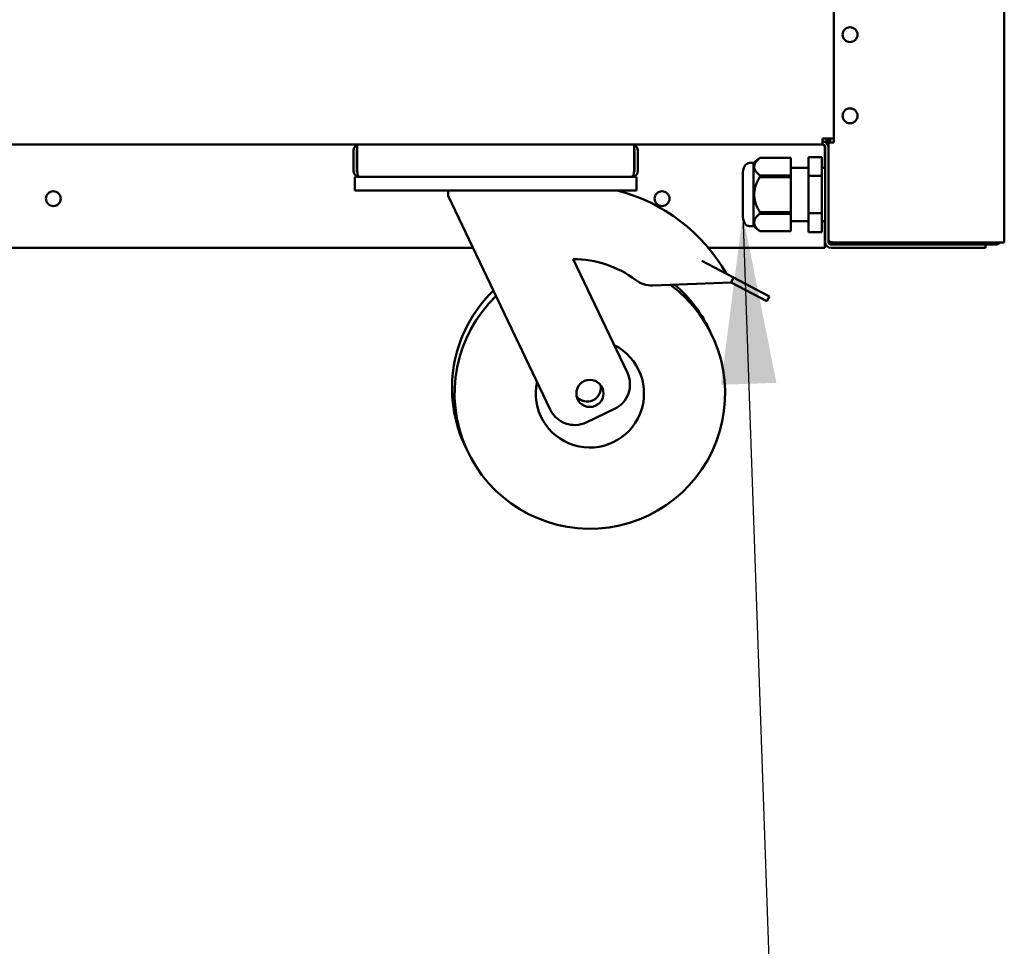
# Model space of a CAD drawing. Units: millimetres. Extents: x 82 to 7382, y 125 to 5125.
# Drawn here: x 4159 to 4523, y 1411 to 1754 of the extents above; entities that cross this region are included whole.
import ezdxf

# ---------------------------------------------------------------- set-up
doc = ezdxf.new("R2010")
doc.units = ezdxf.units.MM
doc.header["$LTSCALE"] = 25
doc.layers.add('Symbol (ISO)', color=7, linetype='Continuous', lineweight=25)
doc.layers.add('Visible (ISO)', color=7, linetype='Continuous', lineweight=50)
doc.styles.add('Note Text (ISO)', font='tahoma.ttf')
doc.dimstyles.new('Default - Method 1b (ISO)$7', dxfattribs={"dimscale": 25, "dimtxt": 2.5, "dimasz": 2.5, "dimexe": 3.175, "dimexo": 0, "dimgap": 0.762, "dimtad": 1, "dimtoh": 1, "dimrnd": 1e-08, "dimtxsty": 'Note Text (ISO)', "dimcen": 0.09, "dimdle": 10, "dimclrd": 256, "dimclre": 256, "dimclrt": 256, "dimazin": 2, "dimtfac": 1.4, "dimtmove": 0, "dimatfit": 3, "dimfxl": 1, "dimtolj": 1, "dimlwd": -1, "dimlwe": -1, "dimarcsym": 0})

msp = doc.modelspace()

# ---------------------------------------------------------------- linework, layer by layer
at = {"layer": 'Visible (ISO)'}
for p, q in [((4522.98, 2440.25), (4522.98, 1671.39)), ((4459.98, 1758.25), (4459.98, 1708.25)), ((3609.14, 1707.55), (4283.83, 1707.55)), ((4283.83, 1697.75), (4283.83, 1707.55)), ((4283.83, 1707.55), (4386.14, 1707.55)), ((4386.14, 1707.55), (4455.78, 1707.55)), ((4386.14, 1707.55), (4386.14, 1697.75)), ((4459.98, 1709.75), (4455.78, 1709.75)), ((4455.78, 1707.55), (4455.78, 1709.75)), ((4457.28, 1708.16), (4457.28, 1709.75)), ((4457.98, 1708.25), (4457.98, 1709.75)), ((4457.98, 1708.25), (4458.43, 1708.25)), ((4457.98, 1672.39), (4457.98, 1708.25)), ((4458.43, 1708.25), (4459.68, 1708.25)), ((4458.68, 1709.75), (4458.68, 1708.25)), ((4459.98, 1708.25), (4459.68, 1708.25)), ((4282.48, 1705.35), (4282.48, 1697.75)), ((4283.68, 1697.75), (4283.68, 1705.35)), ((4386.28, 1697.75), (4386.28, 1705.35)), ((4387.48, 1697.75), (4387.48, 1705.35)), ((4456.64, 1706.55), (4456.64, 1698.92)), ((4456.78, 1671.55), (4456.78, 1706.55)), ((4430.25, 1700.72), (4428.84, 1700.72)), ((4430.25, 1700.72), (4432.64, 1702.6)), ((4430.25, 1700.72), (4430.25, 1677.37)), ((4432.64, 1702.6), (4432.64, 1702.59)), ((4444.14, 1702.6), (4432.64, 1702.6)), ((4432.64, 1702.59), (4444.14, 1702.59)), ((4444.14, 1702.6), (4444.14, 1702.59)), ((4444.14, 1702.59), (4444.14, 1696.11)), ((4455.58, 1702.91), (4450.58, 1702.91)), ((4450.58, 1695.98), (4450.58, 1702.91)), ((4455.58, 1695.98), (4455.58, 1702.91)), ((4426.32, 1696.52), (4426.32, 1681.58)), ((4432.64, 1696.11), (4432.64, 1695.53)), ((4444.14, 1696.11), (4432.64, 1696.11)), ((4444.14, 1698.92), (4450.58, 1698.92)), ((4444.14, 1696.11), (4444.14, 1695.53)), ((4455.58, 1695.98), (4450.58, 1695.98)), ((4450.58, 1682.12), (4450.58, 1695.98)), ((4455.58, 1698.92), (4456.78, 1698.92)), ((4455.58, 1682.12), (4455.58, 1695.98)), ((4282.98, 1695.55), (4284.68, 1695.55)), ((4282.98, 1695.55), (4282.98, 1690.55)), ((4284.68, 1695.55), (4284.68, 1695.57)), ((4284.83, 1695.55), (4284.68, 1695.55)), ((4385.14, 1695.55), (4284.83, 1695.55)), ((4385.28, 1695.55), (4385.14, 1695.55)), ((4385.28, 1695.57), (4385.28, 1695.55)), ((4385.28, 1695.55), (4386.98, 1695.55)), ((4386.98, 1690.55), (4386.98, 1695.55)), ((4432.64, 1695.53), (4444.14, 1695.53)), ((4444.14, 1695.53), (4444.14, 1682.57)), ((4287.98, 1690.55), (4282.98, 1690.55)), ((4381.98, 1690.55), (4287.98, 1690.55)), ((4317.48, 1690.55), (4317.48, 1688.55)), ((4386.98, 1690.55), (4381.98, 1690.55)), ((4317.48, 1688.55), (4355.15, 1609.57)), ((4432.64, 1682.57), (4432.64, 1681.98)), ((4444.14, 1682.57), (4432.64, 1682.57)), ((4432.64, 1681.98), (4444.14, 1681.98)), ((4444.14, 1682.57), (4444.14, 1681.98)), ((4444.14, 1681.98), (4444.14, 1675.5)), ((4455.58, 1682.12), (4450.58, 1682.12)), ((4450.58, 1675.19), (4450.58, 1682.12)), ((4455.58, 1675.19), (4455.58, 1682.12)), ((4444.14, 1679.17), (4450.58, 1679.17)), ((4455.58, 1679.17), (4456.78, 1679.17)), ((4456.64, 1679.17), (4456.64, 1671.55)), ((4430.25, 1677.37), (4428.84, 1677.37)), ((4430.25, 1677.37), (4432.64, 1675.5)), ((4432.64, 1675.5), (4432.64, 1675.5)), ((4444.14, 1675.5), (4432.64, 1675.5)), ((4444.14, 1675.5), (4432.64, 1675.5)), ((4444.14, 1675.5), (4444.14, 1675.5)), ((4455.58, 1675.19), (4450.58, 1675.19)), ((4456.78, 1671.89), (4456.64, 1672.03)), ((4456.78, 1671.61), (4456.64, 1671.75)), ((4456.64, 1669.35), (4456.64, 1671.55)), ((4456.64, 1671.25), (4456.81, 1671.25)), ((4456.64, 1670.55), (4457.03, 1670.55)), ((4457.98, 1672.39), (4457.98, 1672.25)), ((4457.98, 1671.55), (4457.98, 1672.25)), ((4457.98, 1672.25), (4458, 1672.25)), ((4459.68, 1670.55), (4458.98, 1670.55)), ((4521.28, 1671.39), (4459.68, 1671.39)), ((4501.98, 1671.25), (4459.68, 1671.25)), ((4459.68, 1670.55), (4501.98, 1670.55)), ((4501.98, 1671.25), (4504.98, 1671.25)), ((4504.83, 1670.55), (4501.98, 1670.55)), ((4510.98, 1670.55), (4504.83, 1670.55)), ((4504.98, 1670.55), (4504.98, 1671.25)), ((4507.98, 1671.25), (4506.36, 1671.25)), ((4507.98, 1671.25), (4507.98, 1670.55)), ((4519.98, 1671.25), (4507.98, 1671.25)), ((4510.98, 1670.55), (4515.98, 1670.55)), ((4515.98, 1669.35), (4515.98, 1670.55)), ((4515.98, 1670.55), (4519.98, 1670.55)), ((4521.28, 1671.39), (4522.98, 1671.39)), ((4326.64, 1669.35), (4058.98, 1669.35)), ((4456.64, 1669.35), (4413.63, 1669.35)), ((4458.98, 1669.35), (4510.98, 1669.35)), ((4515.98, 1669.35), (4510.98, 1669.35)), ((4383.67, 1623.17), (4363.64, 1665.17)), ((4411.24, 1664.51), (4422.92, 1658.36)), ((4393.1, 1655.46), (4421.98, 1656.59)), ((4422.92, 1658.36), (4421.98, 1656.59)), ((4421.98, 1656.59), (4432.67, 1650.97)), ((4433.6, 1652.74), (4422.92, 1658.36)), ((4433.6, 1652.74), (4436.19, 1651.37)), ((4435.26, 1649.6), (4432.67, 1650.97)), ((4435.26, 1649.6), (4436.19, 1651.37)), ((4368.48, 1604.85), (4378.95, 1609.84))]:
    msp.add_line(p, q, dxfattribs=at)
for centre, radius in [((4465.98, 1748.15), 2.75), ((4465.98, 1718.15), 2.75), ((4171.48, 1687.55), 2.75), ((4396.48, 1687.55), 2.75), ((4369.8, 1615.55), 5)]:
    msp.add_circle(centre, radius, dxfattribs=at)
for centre, radius, start, end in [((4284.68, 1705.35), 2.2, 112.9709, 180), ((4385.28, 1705.35), 2.2, 0, 67.0291), ((4455.64, 1706.55), 1, 0, 90), ((4455.78, 1706.55), 2.2, 0, 90), ((4455.78, 1706.55), 1, 0, 90), ((4284.68, 1705.35), 1, 149.1574, 180), ((4385.28, 1705.35), 1, 0, 30.8426), ((4433.22, 1696.52), 6.9, 153.2563, 180), ((4428.84, 1698.72), 2, 90, 153.2563), ((4284.68, 1697.75), 1, 180, 214.4088), ((4385.28, 1697.75), 1, 325.5912, 0), ((4363.93, 1627.67), 64.86, 29.6274, 75.8033), ((4433.22, 1681.58), 6.9, 180, 206.7437), ((4428.84, 1679.37), 2, 206.7437, 270), ((4458.98, 1671.55), 2.2, 180, 270), ((4458.98, 1671.55), 1, 180, 270), ((4504.98, 1672.25), 1, 270, 300.8426), ((4504.98, 1672.25), 1.7, 270, 329.6656), ((4519.98, 1672.25), 1, 270, 300.8426), ((4363.93, 1627.67), 37.5, 52.7039, 90.4459), ((4392.71, 1665.46), 10, 232.7039, 272.238), ((4368.85, 1617.55), 50, 133.9154, 206.7697), ((4369.8, 1615.55), 50, 133.9154, 53.4506), ((4368.85, 1617.55), 50, 24.2303, 49.864), ((4369.8, 1615.55), 20, 167.6633, 63.3367), ((4374.64, 1618.87), 10, 295.5, 25.5), ((4368.85, 1617.55), 5, 218.3022, 12.6978), ((4364.18, 1613.88), 10, 205.5, 295.5)]:
    msp.add_arc(centre, radius, start, end, dxfattribs=at)
for points in [[(4456.64, 1706.55), (4456.64, 1706.74), (4456.63, 1706.93), (4456.61, 1707.11)], [(4458, 1672.25), (4457.99, 1672.3), (4457.98, 1672.34), (4457.98, 1672.39)], [(4457.98, 1672.25), (4457.98, 1672.17), (4457.99, 1672.09), (4458, 1672.01)], [(4459.07, 1671.46), (4459.26, 1671.41), (4459.47, 1671.39), (4459.68, 1671.39)], [(4519.98, 1670.55), (4520.58, 1670.55), (4521.15, 1670.89), (4521.45, 1671.39)]]:
    msp.add_open_spline(points, degree=3, dxfattribs=at)
for points in [[(4432.64, 1696.11), (4428.69, 1699.35), (4432.64, 1702.59)], [(4432.64, 1682.57), (4428.69, 1689.05), (4432.64, 1695.53)], [(4432.64, 1675.5), (4428.69, 1678.74), (4432.64, 1681.98)]]:
    msp.add_rational_spline(points, [1, 1.13865546218, 1], degree=2, dxfattribs=at)
for points, knots in [([(4282.48, 1697.75), (4282.48, 1696.95), (4282.96, 1696.16), (4283.68, 1695.79), (4283.99, 1695.63), (4284.34, 1695.55), (4284.68, 1695.55)], [-3.141593, -3.141593, -3.141593, -3.141593, -2.04607, -2.04607, -2.04607, -1.570796, -1.570796, -1.570796, -1.570796]), ([(4284.83, 1695.55), (4284.46, 1695.55), (4284.1, 1696.03), (4283.94, 1696.74), (4283.86, 1697.05), (4283.83, 1697.4), (4283.83, 1697.75)], [1.570796, 1.570796, 1.570796, 1.570796, 2.666319, 2.666319, 2.666319, 3.141593, 3.141593, 3.141593, 3.141593]), ([(4386.14, 1697.75), (4386.14, 1696.95), (4385.93, 1696.16), (4385.6, 1695.79), (4385.46, 1695.63), (4385.3, 1695.55), (4385.14, 1695.55)], [-3.141593, -3.141593, -3.141593, -3.141593, -2.04607, -2.04607, -2.04607, -1.570796, -1.570796, -1.570796, -1.570796]), ([(4385.28, 1695.55), (4386.09, 1695.55), (4386.87, 1696.03), (4387.24, 1696.74), (4387.4, 1697.05), (4387.48, 1697.4), (4387.48, 1697.75)], [1.570796, 1.570796, 1.570796, 1.570796, 2.666319, 2.666319, 2.666319, 3.141593, 3.141593, 3.141593, 3.141593]), ([(4458, 1672.25), (4458.07, 1671.96), (4458.36, 1671.69), (4458.83, 1671.52), (4458.91, 1671.5), (4458.99, 1671.48), (4459.07, 1671.46)], [-0.9024844, -0.9024844, -0.9024844, -0.9024844, -0.3093465, -0.3093465, -0.3093465, -0.2148075, -0.2148075, -0.2148075, -0.2148075]), ([(4459.68, 1670.55), (4459.06, 1670.55), (4458.47, 1670.92), (4458.2, 1671.43), (4458.1, 1671.61), (4458.03, 1671.81), (4458, 1672.01)], [-1, -1, -1, -1, -0.3355076, -0.3355076, -0.3355076, -0.0950377, -0.0950377, -0.0950377, -0.0950377]), ([(4459.08, 1671.46), (4459.17, 1671.38), (4459.28, 1671.33), (4459.39, 1671.29), (4459.49, 1671.26), (4459.59, 1671.25), (4459.68, 1671.25)], [0.5987637, 0.5987637, 0.5987637, 0.5987637, 0.8215427, 0.8215427, 0.8215427, 1, 1, 1, 1])]:
    msp.add_open_spline(points, degree=3, knots=knots, dxfattribs=at)

# ---------------------------------------------------------------- leaders
at = {"layer": 'Symbol (ISO)', "annotation_type": 0, "has_hookline": 1, "hookline_direction": 1, "text_width": 549.87}
msp.add_leader([(4426.32, 1681.58), (4440.6, 1274.12), (4378.1, 1274.12)], dimstyle='Default - Method 1b (ISO)$7', override={"dimtad": 0}, dxfattribs=at)

doc.saveas('drawing.dxf')
